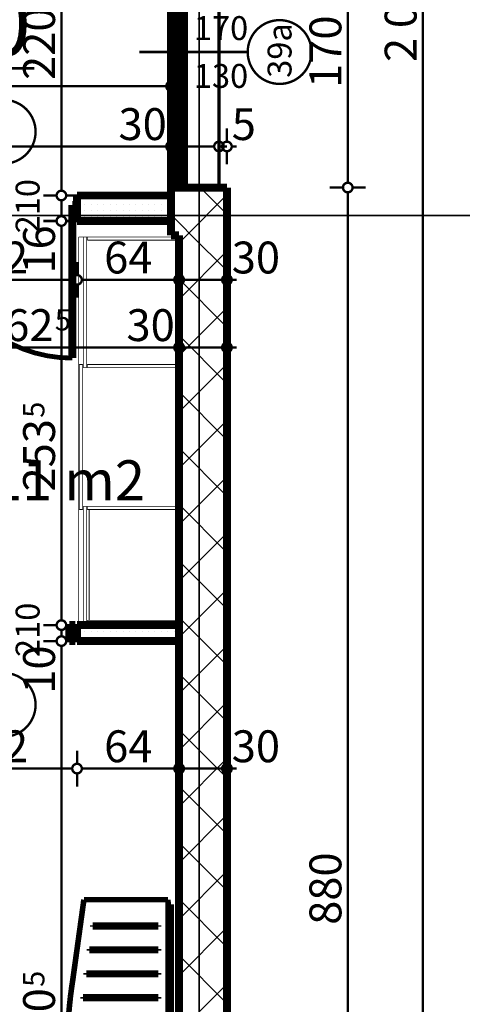
# Model space of a CAD drawing. Extents: x 81077 to 92920, y 88559 to 97631.
# Drawn here: x 89431 to 89709, y 94286 to 94904 of the extents above; entities that cross this region are included whole.
import ezdxf
from ezdxf.enums import TextEntityAlignment as Align

# ---------------------------------------------------------------- set-up
doc = ezdxf.new("R2010")
doc.units = 0
doc.header["$MEASUREMENT"] = 0
doc.linetypes.add('Double Dashed copy', pattern=[226.666667, 100, -50, 26.666667, -50])
for name, color, linetype in [('0help', 7, 'Continuous'), ('KOTI-ext', 7, 'Continuous'), ('KOTI-int', 7, 'Continuous'), ('wall-ext', 7, 'Continuous'), ('Zones', 7, 'Continuous')]:
    doc.layers.add(name, color=color, linetype=linetype)
doc.styles.add('GENERATED_STYLE_1', font='TIMES.TTF')
doc.styles.add('GENERATED_STYLE_3', font='txt')
doc.styles.get("Standard").update_dxf_attribs({"font": 'txt', "bigfont": 'BIGFONT.SHX'})
doc.dimstyles.new('Dimstyle_1E4B7', dxfattribs={"dimtxt": 20, "dimasz": 11.4, "dimexe": 0.18, "dimexo": 0, "dimgap": 0.09, "dimtad": 1, "dimdec": 0, "dimzin": 0, "dimdsep": 46, "dimtxsty": 'GENERATED_STYLE_1', "dimblk": 'ARROWHEAD_1', "dimblk1": 'ARROWHEAD_1', "dimblk2": 'ARROWHEAD_1', "dimcen": 0.09, "dimclrd": 11, "dimclre": 11, "dimclrt": 11, "dimazin": 0, "dimtfac": 1, "dimtdec": 4, "dimtmove": 0, "dimatfit": 0, "dimfxl": 0, "dimtolj": 1, "dimtzin": 0, "dimarcsym": 0})
pattern_1 = [(45, (0, 0), (-17.6776695, 17.6776695), []), (135, (0, 0), (17.6776695, 17.6776695), [])]
pattern_2 = [(0, (0, 0), (0, 4), [0, -4])]

# ---------------------------------------------------------------- blocks, each defined once
blk = doc.blocks.new('Office_0_359', base_point=(89518.88, 94660.05))
at = {"flags": 1}
for tag in ['ROOM_NAME', 'ROOM_NUMBER', 'ROOM_AREA', 'ROOM_PERIM', 'ROOM_WALLS_SURF', 'ROOM_DOORS_SURF', 'ROOM_WINDS_SURF', 'ROOM_BASELEV', 'ROOM_HEIGHT', 'ROOM_NET_AREA', 'ROOM_REDUCED_AREA', 'ROOM_VOLUME']:
    blk.add_attdef(tag, text='', height=500, dxfattribs=at).set_placement((0, 0), align=Align.TOP_LEFT)
at = {"layer": 'Zones', "color": 133, "style": 'GENERATED_STYLE_1'}
blk.add_attdef('ROOM_CALC_AREA', text='', height=25, dxfattribs=at).set_placement((89447.56, 94627.28), align=Align.TOP_CENTER)
blk = doc.blocks.new('WALL_5803', base_point=(89526.16, 94998.4))
at = {"layer": 'wall-ext'}
h = blk.add_hatch(dxfattribs=at)
h.set_pattern_fill('CONCRETE BLOCK', scale=25, angle=45, style=0, pattern_type=0)
h.set_pattern_definition(pattern_1)
h.paths.add_polyline_path([(89556.16, 94968.4), (89526.16, 94998.4), (89526.16, 94968.4)], flags=0)
h = blk.add_hatch(dxfattribs=at)
h.set_pattern_fill('CONCRETE BLOCK', scale=25, angle=45, style=0, pattern_type=0)
h.set_pattern_definition(pattern_1)
h.paths.add_polyline_path([(89556.16, 94798.4), (89526.16, 94798.4), (89526.16, 94768.4)], flags=0)
at = {"layer": 'wall-ext', "color": 7, "linetype": 'Continuous', "const_width": 5}
for points in [[(89526.16, 94998.4), (89526.16, 94968.4)], [(89526.16, 94968.4), (89556.16, 94968.4)], [(89526.16, 94798.4), (89556.16, 94798.4)], [(89526.16, 94798.4), (89526.16, 94768.4)]]:
    blk.add_lwpolyline(points, dxfattribs=at)
at = {"layer": 'wall-ext', "color": 133, "linetype": 'Continuous', "const_width": 2}
for points in [[(89526.16, 94968.4), (89526.16, 94798.4)], [(89556.16, 94798.4), (89556.16, 94968.4)]]:
    blk.add_lwpolyline(points, dxfattribs=at)
blk = doc.blocks.new('WALL_5804', base_point=(89526.16, 94768.4))
at = {"layer": 'wall-ext'}
h = blk.add_hatch(dxfattribs=at)
h.set_pattern_fill('CONCRETE BLOCK', scale=25, angle=45, style=0, pattern_type=0)
h.set_pattern_definition(pattern_1)
h.paths.add_polyline_path([(89526.16, 94768.4), (89561.16, 94768.4), (89561.16, 94798.4), (89556.16, 94798.4)], flags=0)
at = {"layer": 'wall-ext', "color": 7, "linetype": 'Continuous', "const_width": 5}
for points in [[(89561.16, 94798.4), (89556.16, 94798.4)], [(89561.16, 94768.4), (89561.16, 94798.4)], [(89526.16, 94768.4), (89531.16, 94768.4)]]:
    blk.add_lwpolyline(points, dxfattribs=at)
blk = doc.blocks.new('WALL_5811', base_point=(89531.16, 94768.4))
at = {"layer": 'wall-ext'}
h = blk.add_hatch(dxfattribs=at)
h.set_pattern_fill('CONCRETE BLOCK', scale=25, angle=45, style=0, pattern_type=0)
h.set_pattern_definition(pattern_1)
h.paths.add_polyline_path([(89531.16, 94768.4), (89531.16, 94043.4), (89561.16, 94043.4), (89561.16, 94768.4)], flags=0)
at = {"layer": 'wall-ext', "color": 7, "linetype": 'Continuous', "const_width": 5}
for points in [[(89531.16, 94768.4), (89531.16, 94043.4)], [(89561.16, 94043.4), (89561.16, 94768.4)]]:
    blk.add_lwpolyline(points, dxfattribs=at)
blk = doc.blocks.new('W_Ribbon_1333')
at = {"color": 0, "linetype": 'Continuous', "const_width": 5}
for points in [[(-85, 0), (85, 0)], [(-85, 0), (85, 0)], [(-80, 0), (-80, -8)], [(-2.5, 0), (-2.5, -8)], [(2.5, 0), (2.5, -8)], [(80, 0), (80, -8)], [(-85, -8), (85, -8)], [(-85, -8), (85, -8)], [(-80, -3), (-2.5, -3)], [(-80, -5), (-2.5, -5)], [(2.5, -3), (80, -3)], [(2.5, -5), (80, -5)]]:
    blk.add_lwpolyline(points, dxfattribs=at)
blk = doc.blocks.new('Window-Door_Marker_-_70_21308')
at = {"color": 11, "linetype": 'Continuous', "const_width": 1.5}
blk.add_lwpolyline([(-20, 60, 1), (20, 60, 1)], format="xyb", close=True, dxfattribs=at)
blk.add_lwpolyline([(0, 40), (0, -28)], dxfattribs=at)
at = {"color": 11, "style": 'GENERATED_STYLE_1'}
for tag, p, rotation in [('AC_WIDO_A_SIZE', (-7.5, 6.25), 90), ('AC_WIDO_B_SIZE', (22.5, 6.25), 90), ('AC_MarkerText_1', (16.171875, 67.5), 180)]:
    blk.add_attdef(tag, p, '', height=15, rotation=rotation, dxfattribs=at)
blk = doc.blocks.new('WALL_5843', base_point=(89534.16, 94969.4))
at = {"layer": 'wall-ext', "color": 4, "linetype": 'Continuous', "const_width": 0.5}
for points in [[(89534.16, 94969.4), (89526.16, 94969.4)], [(89526.16, 94797.4), (89534.16, 94797.4)]]:
    blk.add_lwpolyline(points, dxfattribs=at)
at = {"layer": 'wall-ext', "color": 4, "xscale": -1, "rotation": 270}
blk.add_blockref('W_Ribbon_1333', (89534.16, 94883.4), dxfattribs=at)
at = {"layer": 'wall-ext', "color": 4, "rotation": 270}
blk.add_blockref('Window-Door_Marker_-_70_21308', (89534.16, 94883.4), dxfattribs=at).add_auto_attribs({'AC_MarkerText_1': '39a', 'AC_WIDO_A_SIZE': '170', 'AC_WIDO_B_SIZE': '130'})
blk = doc.blocks.new('D1_Metal_2175')
at = {"color": 0, "linetype": 'Continuous', "const_width": 5}
for points in [[(-41.2, 0), (-45, 0)], [(-45, 0), (-45, -10)], [(-41.2, -10), (-41.2, 0)], [(45, 0), (41.2, 0)], [(41.2, 0), (41.2, -10)], [(45, -10), (45, 0)], [(-45, -10), (-41.2, -10)], [(41.2, -10), (45, -10)]]:
    blk.add_lwpolyline(points, dxfattribs=at)
blk = doc.blocks.new('Window-Door_Marker_-_70_21313')
at = {"color": 11, "linetype": 'Continuous', "const_width": 1.5}
blk.add_lwpolyline([(0, -30), (0, 20)], dxfattribs=at)
blk.add_lwpolyline([(-20, -50, 1), (20, -50, 1)], format="xyb", close=True, dxfattribs=at)
at = {"color": 11, "style": 'GENERATED_STYLE_1'}
for tag, p in [('AC_WIDO_A_SIZE', (-7.5, -20)), ('AC_WIDO_B_SIZE', (22.5, -20))]:
    blk.add_attdef(tag, p, '', height=15, rotation=90, dxfattribs=at)
blk.add_attdef('AC_MarkerText_1', (-5.625, -57.5), '', height=15, dxfattribs=at)
blk = doc.blocks.new('WALL_5858', base_point=(89161.16, 94513.9))
at = {"layer": 'wall-ext'}
h = blk.add_hatch(dxfattribs=at)
h.set_pattern_fill('25 % COPY COPY', scale=4, style=0, pattern_type=0)
h.set_pattern_definition(pattern_2)
h.paths.add_polyline_path([(89186.16, 94523.9), (89186.16, 94513.9), (89375.16, 94513.9), (89375.16, 94523.9)], flags=0)
h = blk.add_hatch(dxfattribs=at)
h.set_pattern_fill('25 % COPY COPY', scale=4, style=0, pattern_type=0)
h.set_pattern_definition(pattern_2)
h.paths.add_polyline_path([(89467.16, 94523.9), (89467.16, 94513.9), (89531.16, 94513.9), (89531.16, 94523.9)], flags=0)
at = {"layer": 'wall-ext', "color": 7, "linetype": 'Continuous', "const_width": 5}
for points in [[(89161.16, 94523.9), (89161.16, 94513.9)], [(89358.66, 94523.9), (89186.16, 94523.9)], [(89375.16, 94523.9), (89368.66, 94523.9)], [(89375.16, 94513.9), (89375.16, 94523.9)], [(89467.16, 94513.9), (89467.16, 94523.9)], [(89531.16, 94523.9), (89467.16, 94523.9)], [(89531.16, 94513.9), (89531.16, 94523.9)], [(89171.16, 94513.9), (89375.16, 94513.9)], [(89467.16, 94513.9), (89531.16, 94513.9)]]:
    blk.add_lwpolyline(points, dxfattribs=at)
at = {"layer": 'wall-ext', "color": 133}
blk.add_blockref('Window-Door_Marker_-_70_21313', (89421.16, 94523.9), dxfattribs=at).add_auto_attribs({'AC_MarkerText_1': '2', 'AC_WIDO_A_SIZE': '90', 'AC_WIDO_B_SIZE': '210'})
at = {"layer": 'wall-ext', "color": 133, "xscale": -1, "rotation": 180.0000000000035}
blk.add_blockref('D1_Metal_2175', (89421.16, 94513.9), dxfattribs=at)
blk = doc.blocks.new('D1_Metal_2232')
at = {"color": 0, "linetype": 'Continuous', "const_width": 3}
blk.add_lwpolyline([(43, 86, 0.414214), (-43, 0)], format="xyb", dxfattribs=at)
at = {"color": 0, "linetype": 'Continuous', "const_width": 5}
for points in [[(43, 0), (43, 86)], [(-43, 0), (-45, 0)], [(-45, 0), (-45, -10)], [(-43, -10), (-43, 0)], [(45, 0), (43, 0)], [(43, 0), (43, -10)], [(45, -10), (45, 0)], [(-45, -10), (-43, -10)], [(43, -10), (45, -10)]]:
    blk.add_lwpolyline(points, dxfattribs=at)
blk = doc.blocks.new('Window-Door_Marker_-_70_21369')
at = {"color": 11, "linetype": 'Continuous', "const_width": 1.5}
blk.add_lwpolyline([(0, -36), (0, 20)], dxfattribs=at)
blk.add_lwpolyline([(-20, -56, 1), (20, -56, 1)], format="xyb", close=True, dxfattribs=at)
at = {"color": 11, "style": 'GENERATED_STYLE_1'}
for tag, p, rotation in [('AC_WIDO_B_SIZE', (-22.5, 7.75), -90), ('AC_WIDO_A_SIZE', (7.5, -3.5), -90), ('AC_MarkerText_1', (5.625, -48.5), 180)]:
    blk.add_attdef(tag, p, '', height=15, rotation=rotation, dxfattribs=at)
blk = doc.blocks.new('WALL_5900', base_point=(89526.16, 94793.4))
at = {"layer": 'wall-ext'}
h = blk.add_hatch(dxfattribs=at)
h.set_pattern_fill('25 % COPY COPY', scale=4, style=0, pattern_type=0)
h.set_pattern_definition(pattern_2)
h.paths.add_polyline_path([(89375.16, 94777.4), (89375.16, 94793.4), (89233.66, 94793.4), (89233.66, 94777.4)], flags=0)
h = blk.add_hatch(dxfattribs=at)
h.set_pattern_fill('25 % COPY COPY', scale=4, style=0, pattern_type=0)
h.set_pattern_definition(pattern_2)
h.paths.add_polyline_path([(89526.16, 94777.4), (89526.16, 94793.4), (89467.16, 94793.4), (89467.16, 94777.4)], flags=0)
at = {"layer": 'wall-ext', "color": 7, "linetype": 'Continuous', "const_width": 5}
for points in [[(89375.16, 94793.4), (89233.66, 94793.4)], [(89375.16, 94793.4), (89375.16, 94777.4)], [(89467.16, 94793.4), (89467.16, 94777.4)], [(89526.16, 94793.4), (89467.16, 94793.4)], [(89526.16, 94777.4), (89526.16, 94793.4)], [(89241.16, 94777.4), (89358.66, 94777.4)], [(89368.66, 94777.4), (89375.16, 94777.4)], [(89467.16, 94777.4), (89526.16, 94777.4)]]:
    blk.add_lwpolyline(points, dxfattribs=at)
at = {"layer": 'wall-ext', "color": 133, "rotation": 180}
blk.add_blockref('Window-Door_Marker_-_70_21369', (89421.16, 94777.4), dxfattribs=at).add_auto_attribs({'AC_MarkerText_1': '1', 'AC_WIDO_A_SIZE': '90', 'AC_WIDO_B_SIZE': '210'})
at = {"layer": 'wall-ext', "color": 133, "xscale": -1, "rotation": 180}
blk.add_blockref('D1_Metal_2232', (89421.16, 94777.4), dxfattribs=at)
blk = doc.blocks.new('PLN_hotel_mebel1')
at = {"layer": '0help', "color": 0, "linetype": 'ByBlock', "const_width": 3.5}
for points in [[(182, 65.06), (0, 65.06)], [(0, 65.06), (0, 10.06)], [(59, 10.06), (59, 65.06)], [(131, 10.06), (131, 65.06)], [(268, 65.06), (182, 65.06)], [(182, 65.06), (182, 10.06)], [(182, 63.07), (268, 63.07)], [(268, 63.07), (268, 65.06)], [(271, 63.07), (268, 63.07)], [(271, 10.36), (271, 63.07)], [(195, 57.07), (194, 57.07)], [(194, 57.07), (194, 8.53)], [(195, 8.53), (195, 57.07)], [(210, 57.07), (209, 57.07)], [(209, 57.07), (209, 9.82)], [(210, 9.82), (210, 57.07)], [(224, 57.07), (224, 11.84)], [(225, 57.07), (224, 57.07)], [(225, 11.84), (225, 57.07)], [(240, 57.07), (239, 57.07)], [(239, 57.07), (239, 13.85)], [(240, 13.85), (240, 57.07)], [(254, 57.07), (254, 15.86)], [(255, 57.07), (254, 57.07)], [(255, 15.86), (255, 57.07)], [(224, 11.84), (225, 11.84)], [(239, 13.85), (240, 13.85)], [(254, 15.86), (255, 15.86)], [(182, 10.06), (0, 10.06)], [(130, 10.06), (130, 4.04)], [(194, 8.53), (195, 8.53)], [(209, 9.82), (210, 9.82)], [(221.2, 3.46), (271, 10.36)], [(130, 4.04), (134.13, 3.47)], [(134.13, 3.47), (139.52, 2.66)], [(139.52, 2.66), (144.95, 1.95)], [(144.95, 1.95), (150.38, 1.36)], [(150.38, 1.36), (155.83, 0.87)], [(155.83, 0.87), (161.28, 0.49)], [(161.28, 0.49), (166.74, 0.22)], [(166.74, 0.22), (172.21, 0.05)], [(172.21, 0.05), (177.67, 0)], [(177.67, 0), (183.14, 0.05)], [(183.14, 0.05), (188.6, 0.22)], [(188.6, 0.22), (194.07, 0.49)], [(194.07, 0.49), (199.52, 0.87)], [(199.52, 0.87), (204.97, 1.36)], [(204.97, 1.36), (210.4, 1.95)], [(210.4, 1.95), (215.83, 2.66)], [(215.83, 2.66), (221.2, 3.46)]]:
    blk.add_lwpolyline(points, dxfattribs=at)
blk = doc.blocks.new('*D1118')
at = {"layer": 'KOTI-ext', "color": 11, "linetype": 'Continuous', "const_width": 1.5}
for points in [[(89220.66, 94827.18), (89220.66, 94835.43)], [(89526.16, 94827.18), (89526.16, 94835.43)], [(89220.66, 94812.93), (89220.66, 94821.18)], [(89223.66, 94824.18), (89523.16, 94824.18)], [(89526.16, 94812.93), (89526.16, 94821.18)]]:
    blk.add_lwpolyline(points, dxfattribs=at)
for points in [[(89217.66, 94824.18, 1), (89223.66, 94824.18, 1)], [(89523.16, 94824.18, 1), (89529.16, 94824.18, 1)]]:
    blk.add_lwpolyline(points, format="xyb", close=True, dxfattribs=at)
at = {"layer": 'KOTI-ext', "color": 11, "style": 'GENERATED_STYLE_1', "oblique": 0}
blk.add_text('305', height=20, dxfattribs=at).set_placement((89375.91, 94828.18), align=Align.RIGHT)
for s, height, p in [('5', 13.33, (89376.74, 94834.85)), ('30', 20, (89493.16, 94828.18))]:
    blk.add_text(s, height=height, dxfattribs=at).set_placement(p)
blk = doc.blocks.new('ARROWHEAD_1')
at = {"color": 0, "linetype": 'Continuous'}
blk.add_line((0, 0), (-1, 0), dxfattribs=at)
blk.add_circle((0, 0), 0.25, dxfattribs=at)
blk = doc.blocks.new('*D1119')
at = {"layer": 'KOTI-ext', "color": 11, "linetype": 'Continuous', "const_width": 1.5}
for points in [[(89526.16, 94827.18), (89526.16, 94835.43)], [(89556.16, 94827.18), (89556.16, 94835.43)], [(89526.16, 94812.93), (89526.16, 94821.18)], [(89529.16, 94824.18), (89553.16, 94824.18)], [(89556.16, 94812.93), (89556.16, 94821.18)]]:
    blk.add_lwpolyline(points, dxfattribs=at)
for points in [[(89523.16, 94824.18, 1), (89529.16, 94824.18, 1)], [(89553.16, 94824.18, 1), (89559.16, 94824.18, 1)]]:
    blk.add_lwpolyline(points, format="xyb", close=True, dxfattribs=at)
blk = doc.blocks.new('*D1120')
at = {"layer": 'KOTI-ext', "color": 11, "linetype": 'Continuous', "const_width": 1.5}
for points in [[(89556.16, 94827.18), (89556.16, 94835.43)], [(89561.16, 94827.18), (89561.16, 94835.43)], [(89556.16, 94824.18), (89561.16, 94824.18)], [(89556.16, 94812.93), (89556.16, 94821.18)], [(89561.16, 94812.93), (89561.16, 94821.18)], [(89564.16, 94824.18), (89567.16, 94824.18)]]:
    blk.add_lwpolyline(points, dxfattribs=at)
for points in [[(89553.16, 94824.18, 1), (89559.16, 94824.18, 1)], [(89558.16, 94824.18, 1), (89564.16, 94824.18, 1)]]:
    blk.add_lwpolyline(points, format="xyb", close=True, dxfattribs=at)
at = {"layer": 'KOTI-ext', "color": 11, "style": 'GENERATED_STYLE_1', "oblique": 0}
blk.add_text('5', height=20, dxfattribs=at).set_placement((89564.16, 94828.18))
blk = doc.blocks.new('*D1244')
at = {"layer": 'KOTI-ext', "color": 11, "linetype": 'Continuous', "const_width": 1.5}
for points in [[(89375.16, 94436.9), (89375.16, 94445.15)], [(89467.16, 94436.9), (89467.16, 94445.15)], [(89375.16, 94422.65), (89375.16, 94430.9)], [(89378.16, 94433.9), (89464.16, 94433.9)], [(89467.16, 94422.65), (89467.16, 94430.9)]]:
    blk.add_lwpolyline(points, dxfattribs=at)
for points in [[(89372.16, 94433.9, 1), (89378.16, 94433.9, 1)], [(89464.16, 94433.9, 1), (89470.16, 94433.9, 1)]]:
    blk.add_lwpolyline(points, format="xyb", close=True, dxfattribs=at)
at = {"layer": 'KOTI-ext', "color": 11, "style": 'GENERATED_STYLE_1', "oblique": 0}
blk.add_text('92', height=20, dxfattribs=at).set_placement((89406.16, 94437.9))
blk = doc.blocks.new('*D1245')
at = {"layer": 'KOTI-ext', "color": 11, "linetype": 'Continuous', "const_width": 1.5}
for points in [[(89467.16, 94436.9), (89467.16, 94445.15)], [(89531.16, 94436.9), (89531.16, 94445.15)], [(89467.16, 94422.65), (89467.16, 94430.9)], [(89470.16, 94433.9), (89528.16, 94433.9)], [(89531.16, 94422.65), (89531.16, 94430.9)]]:
    blk.add_lwpolyline(points, dxfattribs=at)
for points in [[(89464.16, 94433.9, 1), (89470.16, 94433.9, 1)], [(89528.16, 94433.9, 1), (89534.16, 94433.9, 1)]]:
    blk.add_lwpolyline(points, format="xyb", close=True, dxfattribs=at)
at = {"layer": 'KOTI-ext', "color": 11, "style": 'GENERATED_STYLE_1', "oblique": 0}
blk.add_text('64', height=20, dxfattribs=at).set_placement((89484.16, 94437.9))
blk = doc.blocks.new('*D1246')
at = {"layer": 'KOTI-ext', "color": 11, "linetype": 'Continuous', "const_width": 1.5}
for points in [[(89531.16, 94436.9), (89531.16, 94445.15)], [(89561.16, 94436.9), (89561.16, 94445.15)], [(89531.16, 94422.65), (89531.16, 94430.9)], [(89534.16, 94433.9), (89558.16, 94433.9)], [(89561.16, 94422.65), (89561.16, 94430.9)], [(89564.16, 94433.9), (89567.16, 94433.9)]]:
    blk.add_lwpolyline(points, dxfattribs=at)
for points in [[(89528.16, 94433.9, 1), (89534.16, 94433.9, 1)], [(89558.16, 94433.9, 1), (89564.16, 94433.9, 1)]]:
    blk.add_lwpolyline(points, format="xyb", close=True, dxfattribs=at)
at = {"layer": 'KOTI-ext', "color": 11, "style": 'GENERATED_STYLE_1', "oblique": 0}
blk.add_text('30', height=20, dxfattribs=at).set_placement((89564.16, 94437.9))
blk = doc.blocks.new('*D1254')
at = {"layer": 'KOTI-ext', "color": 11, "linetype": 'Continuous', "const_width": 1.5}
for points in [[(89681.06, 95928.4, 1), (89687.06, 95928.4, 1)], [(89681.06, 93893.4, 1), (89687.06, 93893.4, 1)]]:
    blk.add_lwpolyline(points, format="xyb", close=True, dxfattribs=at)
for points in [[(89684.06, 95931.4), (89684.06, 95934.4)], [(89681.06, 95928.4), (89672.81, 95928.4)], [(89684.06, 93896.4), (89684.06, 95925.4)], [(89695.31, 95928.4), (89687.06, 95928.4)], [(89681.06, 93893.4), (89672.81, 93893.4)], [(89695.31, 93893.4), (89687.06, 93893.4)], [(89684.06, 93887.4), (89684.06, 93890.4)]]:
    blk.add_lwpolyline(points, dxfattribs=at)
at = {"layer": 'KOTI-ext', "color": 11, "style": 'GENERATED_STYLE_1', "oblique": 0}
blk.add_text('2\xa0035', height=20, rotation=90, dxfattribs=at).set_placement((89680.06, 94877.15))
blk = doc.blocks.new('*D1291')
at = {"layer": 'KOTI-ext', "color": 11, "linetype": 'Continuous', "const_width": 1.5}
for points in [[(89454.35, 94513.9, 1), (89460.35, 94513.9, 1)], [(89454.35, 94043.4, 1), (89460.35, 94043.4, 1)]]:
    blk.add_lwpolyline(points, format="xyb", close=True, dxfattribs=at)
for points in [[(89454.35, 94513.9), (89446.1, 94513.9)], [(89457.35, 94046.4), (89457.35, 94510.9)], [(89468.6, 94513.9), (89460.35, 94513.9)], [(89454.35, 94043.4), (89446.1, 94043.4)], [(89468.6, 94043.4), (89460.35, 94043.4)]]:
    blk.add_lwpolyline(points, dxfattribs=at)
at = {"layer": 'KOTI-ext', "color": 11, "style": 'GENERATED_STYLE_1', "oblique": 0}
for s, height, p in [('10', 20, (89453.35, 94480.9)), ('5', 13.33, (89446.69, 94296.98)), ('22', 20, (89453.35, 94046.4))]:
    blk.add_text(s, height=height, rotation=90, dxfattribs=at).set_placement(p)
blk.add_text('470', height=20, rotation=90, dxfattribs=at).set_placement((89453.35, 94296.15), align=Align.RIGHT)
blk = doc.blocks.new('*D1292')
at = {"layer": 'KOTI-ext', "color": 11, "linetype": 'Continuous', "const_width": 1.5}
for points in [[(89454.35, 94523.9), (89446.1, 94523.9)], [(89468.6, 94523.9), (89460.35, 94523.9)], [(89457.35, 94516.9), (89457.35, 94520.9)], [(89454.35, 94513.9), (89446.1, 94513.9)], [(89468.6, 94513.9), (89460.35, 94513.9)]]:
    blk.add_lwpolyline(points, dxfattribs=at)
for points in [[(89454.35, 94523.9, 1), (89460.35, 94523.9, 1)], [(89454.35, 94513.9, 1), (89460.35, 94513.9, 1)]]:
    blk.add_lwpolyline(points, format="xyb", close=True, dxfattribs=at)
blk = doc.blocks.new('*D1293')
at = {"layer": 'KOTI-ext', "color": 11, "linetype": 'Continuous', "const_width": 1.5}
for points in [[(89454.35, 94777.4), (89446.1, 94777.4)], [(89468.6, 94777.4), (89460.35, 94777.4)], [(89457.35, 94526.9), (89457.35, 94774.4)], [(89454.35, 94523.9), (89446.1, 94523.9)], [(89468.6, 94523.9), (89460.35, 94523.9)]]:
    blk.add_lwpolyline(points, dxfattribs=at)
for points in [[(89454.35, 94777.4, 1), (89460.35, 94777.4, 1)], [(89454.35, 94523.9, 1), (89460.35, 94523.9, 1)]]:
    blk.add_lwpolyline(points, format="xyb", close=True, dxfattribs=at)
at = {"layer": 'KOTI-ext', "color": 11, "style": 'GENERATED_STYLE_1', "oblique": 0}
for s, height, p in [('16', 20, (89453.35, 94744.4)), ('5', 13.33, (89446.69, 94653.98))]:
    blk.add_text(s, height=height, rotation=90, dxfattribs=at).set_placement(p)
blk.add_text('253', height=20, rotation=90, dxfattribs=at).set_placement((89453.35, 94653.15), align=Align.RIGHT)
blk = doc.blocks.new('*D1294')
at = {"layer": 'KOTI-ext', "color": 11, "linetype": 'Continuous', "const_width": 1.5}
for points in [[(89454.35, 94793.4, 1), (89460.35, 94793.4, 1)], [(89454.35, 94777.4, 1), (89460.35, 94777.4, 1)]]:
    blk.add_lwpolyline(points, format="xyb", close=True, dxfattribs=at)
for points in [[(89454.35, 94793.4), (89446.1, 94793.4)], [(89457.35, 94780.4), (89457.35, 94790.4)], [(89468.6, 94793.4), (89460.35, 94793.4)], [(89454.35, 94777.4), (89446.1, 94777.4)], [(89468.6, 94777.4), (89460.35, 94777.4)]]:
    blk.add_lwpolyline(points, dxfattribs=at)
blk = doc.blocks.new('*D1295')
at = {"layer": 'KOTI-ext', "color": 11, "linetype": 'Continuous', "const_width": 1.5}
for points in [[(89454.35, 95013.4), (89446.1, 95013.4)], [(89468.6, 95013.4), (89460.35, 95013.4)], [(89457.35, 94796.4), (89457.35, 95010.4)], [(89454.35, 94793.4), (89446.1, 94793.4)], [(89468.6, 94793.4), (89460.35, 94793.4)]]:
    blk.add_lwpolyline(points, dxfattribs=at)
for points in [[(89454.35, 95013.4, 1), (89460.35, 95013.4, 1)], [(89454.35, 94793.4, 1), (89460.35, 94793.4, 1)]]:
    blk.add_lwpolyline(points, format="xyb", close=True, dxfattribs=at)
at = {"layer": 'KOTI-ext', "color": 11, "style": 'GENERATED_STYLE_1', "oblique": 0}
for s, p in [('22', (89453.35, 94980.4)), ('220', (89453.35, 94865.9))]:
    blk.add_text(s, height=20, rotation=90, dxfattribs=at).set_placement(p)
blk = doc.blocks.new('*D1770')
at = {"layer": 'KOTI-ext', "color": 11, "linetype": 'Continuous', "const_width": 1.5}
for points in [[(89375.16, 94743.49), (89375.16, 94751.74)], [(89467.16, 94743.49), (89467.16, 94751.74)], [(89378.16, 94740.49), (89464.16, 94740.49)], [(89375.16, 94729.24), (89375.16, 94737.49)], [(89467.16, 94729.24), (89467.16, 94737.49)]]:
    blk.add_lwpolyline(points, dxfattribs=at)
for points in [[(89372.16, 94740.49, 1), (89378.16, 94740.49, 1)], [(89464.16, 94740.49, 1), (89470.16, 94740.49, 1)]]:
    blk.add_lwpolyline(points, format="xyb", close=True, dxfattribs=at)
at = {"layer": 'KOTI-ext', "color": 11, "style": 'GENERATED_STYLE_1', "oblique": 0}
blk.add_text('6', height=20, dxfattribs=at).set_placement((89393.66, 94767.49), align=Align.RIGHT)
for s, height, p in [('5', 13.33, (89395.33, 94774.16)), ('92', 20, (89406.16, 94744.49))]:
    blk.add_text(s, height=height, dxfattribs=at).set_placement(p)
blk = doc.blocks.new('*D1771')
at = {"layer": 'KOTI-ext', "color": 11, "linetype": 'Continuous', "const_width": 1.5}
for points in [[(89467.16, 94743.49), (89467.16, 94751.74)], [(89531.16, 94743.49), (89531.16, 94751.74)], [(89470.16, 94740.49), (89528.16, 94740.49)], [(89467.16, 94729.24), (89467.16, 94737.49)], [(89531.16, 94729.24), (89531.16, 94737.49)]]:
    blk.add_lwpolyline(points, dxfattribs=at)
for points in [[(89464.16, 94740.49, 1), (89470.16, 94740.49, 1)], [(89528.16, 94740.49, 1), (89534.16, 94740.49, 1)]]:
    blk.add_lwpolyline(points, format="xyb", close=True, dxfattribs=at)
at = {"layer": 'KOTI-ext', "color": 11, "style": 'GENERATED_STYLE_1', "oblique": 0}
blk.add_text('64', height=20, dxfattribs=at).set_placement((89484.16, 94744.49))
blk = doc.blocks.new('*D1772')
at = {"layer": 'KOTI-ext', "color": 11, "linetype": 'Continuous', "const_width": 1.5}
for points in [[(89531.16, 94743.49), (89531.16, 94751.74)], [(89561.16, 94743.49), (89561.16, 94751.74)], [(89534.16, 94740.49), (89558.16, 94740.49)], [(89564.16, 94740.49), (89567.16, 94740.49)], [(89531.16, 94729.24), (89531.16, 94737.49)], [(89561.16, 94729.24), (89561.16, 94737.49)]]:
    blk.add_lwpolyline(points, dxfattribs=at)
for points in [[(89528.16, 94740.49, 1), (89534.16, 94740.49, 1)], [(89558.16, 94740.49, 1), (89564.16, 94740.49, 1)]]:
    blk.add_lwpolyline(points, format="xyb", close=True, dxfattribs=at)
at = {"layer": 'KOTI-ext', "color": 11, "style": 'GENERATED_STYLE_1', "oblique": 0}
blk.add_text('30', height=20, dxfattribs=at).set_placement((89564.16, 94744.49))
blk = doc.blocks.new('*D1841')
at = {"layer": 'KOTI-ext', "color": 11, "linetype": 'Continuous', "const_width": 1.5}
for points in [[(89368.66, 94701.08), (89368.66, 94709.33)], [(89531.16, 94701.08), (89531.16, 94709.33)], [(89371.66, 94698.08), (89528.16, 94698.08)], [(89368.66, 94686.83), (89368.66, 94695.08)], [(89531.16, 94686.83), (89531.16, 94695.08)]]:
    blk.add_lwpolyline(points, dxfattribs=at)
for points in [[(89365.66, 94698.08, 1), (89371.66, 94698.08, 1)], [(89528.16, 94698.08, 1), (89534.16, 94698.08, 1)]]:
    blk.add_lwpolyline(points, format="xyb", close=True, dxfattribs=at)
at = {"layer": 'KOTI-ext', "color": 11, "style": 'GENERATED_STYLE_1', "oblique": 0}
blk.add_text('162', height=20, dxfattribs=at).set_placement((89452.41, 94702.08), align=Align.RIGHT)
for s, height, p in [('5', 13.33, (89453.24, 94708.74)), ('30', 20, (89498.16, 94702.08))]:
    blk.add_text(s, height=height, dxfattribs=at).set_placement(p)
blk = doc.blocks.new('*D1842')
at = {"layer": 'KOTI-ext', "color": 11, "linetype": 'Continuous', "const_width": 1.5}
for points in [[(89531.16, 94701.08), (89531.16, 94709.33)], [(89561.16, 94701.08), (89561.16, 94709.33)], [(89534.16, 94698.08), (89558.16, 94698.08)], [(89564.16, 94698.08), (89567.16, 94698.08)], [(89531.16, 94686.83), (89531.16, 94695.08)], [(89561.16, 94686.83), (89561.16, 94695.08)]]:
    blk.add_lwpolyline(points, dxfattribs=at)
for points in [[(89528.16, 94698.08, 1), (89534.16, 94698.08, 1)], [(89558.16, 94698.08, 1), (89564.16, 94698.08, 1)]]:
    blk.add_lwpolyline(points, format="xyb", close=True, dxfattribs=at)
blk = doc.blocks.new('*D2093')
at = {"layer": 'KOTI-ext', "color": 11, "linetype": 'Continuous', "const_width": 1.5}
for points in [[(89633.91, 94798.4, 1), (89639.91, 94798.4, 1)], [(89633.91, 93918.4, 1), (89639.91, 93918.4, 1)]]:
    blk.add_lwpolyline(points, format="xyb", close=True, dxfattribs=at)
for points in [[(89633.91, 94798.4), (89625.66, 94798.4)], [(89636.91, 93921.4), (89636.91, 94795.4)], [(89648.16, 94798.4), (89639.91, 94798.4)], [(89633.91, 93918.4), (89625.66, 93918.4)], [(89648.16, 93918.4), (89639.91, 93918.4)]]:
    blk.add_lwpolyline(points, dxfattribs=at)
at = {"layer": 'KOTI-ext', "color": 11, "style": 'GENERATED_STYLE_1', "oblique": 0}
blk.add_text('880', height=20, rotation=90, dxfattribs=at).set_placement((89632.91, 94335.9))
blk = doc.blocks.new('*D2094')
at = {"layer": 'KOTI-ext', "color": 11, "linetype": 'Continuous', "const_width": 1.5}
for points in [[(89633.91, 94968.4), (89625.66, 94968.4)], [(89648.16, 94968.4), (89639.91, 94968.4)], [(89636.91, 94801.4), (89636.91, 94965.4)], [(89633.91, 94798.4), (89625.66, 94798.4)], [(89648.16, 94798.4), (89639.91, 94798.4)]]:
    blk.add_lwpolyline(points, dxfattribs=at)
for points in [[(89633.91, 94968.4, 1), (89639.91, 94968.4, 1)], [(89633.91, 94798.4, 1), (89639.91, 94798.4, 1)]]:
    blk.add_lwpolyline(points, format="xyb", close=True, dxfattribs=at)
at = {"layer": 'KOTI-ext', "color": 11, "style": 'GENERATED_STYLE_1', "oblique": 0}
blk.add_text('170', height=20, rotation=90, dxfattribs=at).set_placement((89632.91, 94860.9))
blk = doc.blocks.new('*D2336')
at = {"layer": 'KOTI-ext', "color": 11, "linetype": 'Continuous', "const_width": 1.5}
for points in [[(89161.16, 94864.96), (89161.16, 94873.21)], [(89526.16, 94864.96), (89526.16, 94873.21)], [(89161.16, 94850.71), (89161.16, 94858.96)], [(89164.16, 94861.96), (89523.16, 94861.96)], [(89526.16, 94850.71), (89526.16, 94858.96)], [(89529.16, 94861.96), (89532.16, 94861.96)]]:
    blk.add_lwpolyline(points, dxfattribs=at)
for points in [[(89158.16, 94861.96, 1), (89164.16, 94861.96, 1)], [(89523.16, 94861.96, 1), (89529.16, 94861.96, 1)]]:
    blk.add_lwpolyline(points, format="xyb", close=True, dxfattribs=at)
at = {"layer": 'KOTI-ext', "color": 11, "style": 'GENERATED_STYLE_1', "oblique": 0}
blk.add_text('365', height=20, dxfattribs=at).set_placement((89321.16, 94865.96))
blk = doc.blocks.new('LEVDIM_127', base_point=(89241.85, 94873.16))
at = {"layer": 'KOTI-int', "color": 240, "linetype": 'Continuous', "const_width": 1.8}
for points in [[(89241.85, 94813.16), (89241.85, 94933.16)], [(89181.85, 94873.16), (89440.42, 94873.16)]]:
    blk.add_lwpolyline(points, dxfattribs=at)
blk.add_lwpolyline([(89211.85, 94873.16, 1), (89271.85, 94873.16, 1)], format="xyb", close=True, dxfattribs=at)
at = {"layer": 'KOTI-int', "color": 11, "style": 'GENERATED_STYLE_3', "oblique": 0}
blk.add_text('+31,80', height=40, dxfattribs=at).set_placement((89271.67, 94881.16))
blk = doc.blocks.new('DIM_5153', base_point=(83681.16, 94824.18))
at = {"layer": 'KOTI-ext', "color": 11, "linetype": 'Continuous'}
for base, p1, p2, picture, middle in [((83681.1602, 94824.1829), (89220.6599, 94793.4006), (89526.1602, 94777.4006), '*D1118', (89345.91, 94838.1829)), ((83681.16, 94824.18), (89526.16, 94777.4), (89556.16, 94798.4), '*D1119', (89508.16, 94838.18))]:
    dim = blk.add_linear_dim(base=base, p1=p1, p2=p2, dimstyle='Dimstyle_1E4B7', dxfattribs=at)
    dim.commit()
    dim.dimension.update_dxf_attribs({"geometry": picture, "text_midpoint": middle})
dim = blk.add_aligned_dim(p1=(89556.16, 94798.4), p2=(89561.16, 94798.4), distance=25.78, dimstyle='Dimstyle_1E4B7', dxfattribs=at)
dim.commit()
dim.dimension.update_dxf_attribs({"geometry": '*D1120', "text_midpoint": (89579.16, 94838.18)})
blk = doc.blocks.new('DIM_5161', base_point=(83706.16, 94433.9))
at = {"layer": 'KOTI-ext', "color": 11, "linetype": 'Continuous'}
for p1, p2, distance, picture, middle in [((89375.16, 94513.9), (89467.16, 94513.9), -80, '*D1244', (89413.66, 94447.9)), ((89531.16, 94043.4), (89561.16, 94043.4), 390.5, '*D1246', (89579.16, 94447.9))]:
    dim = blk.add_aligned_dim(p1=p1, p2=p2, distance=distance, dimstyle='Dimstyle_1E4B7', dxfattribs=at)
    dim.commit()
    dim.dimension.update_dxf_attribs({"geometry": picture, "text_midpoint": middle})
dim = blk.add_linear_dim(base=(83706.16, 94433.9), p1=(89467.16, 94513.9), p2=(89531.16, 94043.4), dimstyle='Dimstyle_1E4B7', dxfattribs=at)
dim.commit()
dim.dimension.update_dxf_attribs({"geometry": '*D1245', "text_midpoint": (89491.66, 94447.9)})
blk = doc.blocks.new('DIM_5169', base_point=(89457.35, 93893.4))
at = {"layer": 'KOTI-ext', "color": 11, "linetype": 'Continuous'}
for base, p1, p2, picture, middle in [((89457.35, 93893.4), (83770.16, 94793.4), (89339.91, 95013.4), '*D1295', (89443.35, 94880.9)), ((89457.35, 93893.4), (83862.16, 94777.4), (83770.16, 94793.4), '*D1294', (89443.35, 94759.4)), ((89457.35355582, 93893.40058556), (83770.16016771, 94523.90058556), (83862.16016771, 94777.40058556), '*D1293', (89443.35355563, 94615.65058425)), ((89457.35, 93893.4), (83706.16, 94513.9), (83770.16, 94523.9), '*D1292', (89443.35, 94495.9))]:
    dim = blk.add_linear_dim(base=base, p1=p1, p2=p2, angle=90, dimstyle='Dimstyle_1E4B7', dxfattribs=at)
    dim.commit()
    dim.dimension.update_dxf_attribs({"geometry": picture, "text_midpoint": middle, "text_rotation": 90})
dim = blk.add_aligned_dim(p1=(83706.16016771, 94043.40058556), p2=(83706.16016771, 94513.90058556), distance=-5751.19338811, dimstyle='Dimstyle_1E4B7', dxfattribs=at)
dim.commit()
dim.dimension.update_dxf_attribs({"geometry": '*D1291', "text_midpoint": (89443.35355563, 94258.65058425), "text_rotation": 90})
blk = doc.blocks.new('DIM_5182', base_point=(83676.16, 94740.49))
at = {"layer": 'KOTI-ext', "color": 11, "linetype": 'Continuous'}
for p1, p2, distance, picture, middle in [((89375.16, 94777.4), (89467.16, 94777.4), -36.91, '*D1770', (89413.66, 94754.49)), ((89531.16, 94405.9), (89561.16, 94405.9), 334.59, '*D1772', (89579.16, 94754.49))]:
    dim = blk.add_aligned_dim(p1=p1, p2=p2, distance=distance, dimstyle='Dimstyle_1E4B7', dxfattribs=at)
    dim.commit()
    dim.dimension.update_dxf_attribs({"geometry": picture, "text_midpoint": middle})
dim = blk.add_linear_dim(base=(83676.16, 94740.49), p1=(89467.16, 94777.4), p2=(89531.16, 94405.9), dimstyle='Dimstyle_1E4B7', dxfattribs=at)
dim.commit()
dim.dimension.update_dxf_attribs({"geometry": '*D1771', "text_midpoint": (89491.66, 94754.49)})
blk = doc.blocks.new('DIM_5183', base_point=(83676.16, 94698.08))
at = {"layer": 'KOTI-ext', "color": 11, "linetype": 'Continuous'}
dim = blk.add_linear_dim(base=(83676.16016771, 94698.07570863), p1=(89368.66016771, 94653.65058556), p2=(89531.16016771, 94405.90058556), dimstyle='Dimstyle_1E4B7', dxfattribs=at)
dim.commit()
dim.dimension.update_dxf_attribs({"geometry": '*D1841', "text_midpoint": (89414.91016641, 94712.07570882)})
dim = blk.add_aligned_dim(p1=(89531.16, 94405.9), p2=(89561.16, 94405.9), distance=292.18, dimstyle='Dimstyle_1E4B7', dxfattribs=at)
dim.commit()
dim.dimension.update_dxf_attribs({"geometry": '*D1842', "text_midpoint": (89513.16, 94712.08)})
blk = doc.blocks.new('DIM_5193', base_point=(89636.91, 93918.4))
at = {"layer": 'KOTI-ext', "color": 11, "linetype": 'Continuous'}
for p1, p2, picture, middle in [((83676.16, 94798.4), (83681.16, 94968.4), '*D2094', (89622.91, 94868.4)), ((83633.66, 93918.4), (83676.16, 94798.4), '*D2093', (89622.91, 94343.4))]:
    dim = blk.add_linear_dim(base=(89636.91, 93918.4), p1=p1, p2=p2, angle=90, dimstyle='Dimstyle_1E4B7', dxfattribs=at)
    dim.commit()
    dim.dimension.update_dxf_attribs({"geometry": picture, "text_midpoint": middle, "text_rotation": 90})
blk = doc.blocks.new('DIM_5199', base_point=(84076.16, 94861.96))
at = {"layer": 'KOTI-ext', "color": 11, "linetype": 'Continuous'}
dim = blk.add_linear_dim(base=(84076.16, 94861.96), p1=(89161.16, 94793.4), p2=(89526.16, 94777.4), dimstyle='Dimstyle_1E4B7', dxfattribs=at)
dim.commit()
dim.dimension.update_dxf_attribs({"geometry": '*D2336', "text_midpoint": (89328.66, 94875.96)})

msp = doc.modelspace()

# ---------------------------------------------------------------- linework, layer by layer
at = {"color": 45, "linetype": 'Double Dashed copy', "const_width": 1}
for points in [[(89543.66, 96543.3), (89543.66, 93271.22)], [(81227.88, 94780.9), (92009.44, 94780.9)]]:
    msp.add_lwpolyline(points, dxfattribs=at)
at = {"layer": '0help', "color": 4, "linetype": 'Continuous', "const_width": 0.5}
for points in [[(89468.16, 94767.4), (89530.16, 94767.4)], [(89468.16, 94524.9), (89468.16, 94767.4)], [(89471.16, 94685.4), (89471.16, 94767.4)], [(89473.16, 94685.4), (89473.16, 94767.4)], [(89473.66, 94765.4), (89473.66, 94767.4)], [(89473.66, 94765.4), (89529.48, 94765.4)], [(89529.48, 94524.9), (89529.48, 94767.4)], [(89530.16, 94767.4), (89530.16, 94524.9)], [(89468.66, 94596.4), (89468.66, 94687.4)], [(89468.66, 94687.4), (89470.66, 94687.4)], [(89470.66, 94596.4), (89470.66, 94687.4)], [(89471.16, 94685.4), (89473.16, 94685.4)], [(89473.66, 94685.4), (89473.66, 94687.4)], [(89473.66, 94687.4), (89529.48, 94687.4)], [(89473.66, 94685.4), (89529.48, 94685.4)], [(89471.16, 94598.4), (89473.16, 94598.4)], [(89471.16, 94524.9), (89471.16, 94598.4)], [(89473.16, 94524.9), (89473.16, 94598.4)], [(89473.66, 94596.4), (89473.66, 94598.4)], [(89473.66, 94598.4), (89529.48, 94598.4)], [(89468.66, 94596.4), (89470.66, 94596.4)], [(89473.66, 94596.4), (89529.48, 94596.4)], [(89474.76, 94526.9), (89474.76, 94596.4)], [(89468.16, 94524.9), (89530.16, 94524.9)], [(89473.66, 94524.9), (89473.66, 94526.9)], [(89473.66, 94526.9), (89529.48, 94526.9)]]:
    msp.add_lwpolyline(points, dxfattribs=at)

# ---------------------------------------------------------------- block references
at = {"layer": '0help', "color": 133, "linetype": 'Continuous', "xscale": -1, "rotation": 270}
msp.add_blockref('PLN_hotel_mebel1', (89461.1, 94080.67), dxfattribs=at)
at = {"layer": 'KOTI-ext', "color": 11, "linetype": 'Continuous'}
for name, p in [('DIM_5169', (89457.35, 93893.4)), ('DIM_5193', (89636.91, 93918.4)), ('DIM_5153', (83681.16, 94824.18)), ('DIM_5199', (84076.16, 94861.96)), ('DIM_5182', (83676.16, 94740.49)), ('DIM_5183', (83676.16, 94698.08)), ('DIM_5161', (83706.16, 94433.9))]:
    msp.add_blockref(name, p, dxfattribs=at)
at = {"layer": 'KOTI-int', "color": 240}
msp.add_blockref('LEVDIM_127', (89241.85, 94873.16), dxfattribs=at)
at = {"layer": 'wall-ext', "color": 7}
for name, p in [('WALL_5803', (89526.16, 94998.4)), ('WALL_5900', (89526.16, 94793.4)), ('WALL_5804', (89526.16, 94768.4)), ('WALL_5811', (89531.16, 94768.4)), ('WALL_5858', (89161.16, 94513.9))]:
    msp.add_blockref(name, p, dxfattribs=at)
at = {"layer": 'wall-ext', "color": 4}
msp.add_blockref('WALL_5843', (89534.16, 94969.4), dxfattribs=at)
at = {"layer": 'Zones', "color": 254, "linetype": 'Continuous'}
msp.add_blockref('Office_0_359', (89518.88, 94660.05), dxfattribs=at).add_auto_attribs({'ROOM_CALC_AREA': '4,11 m2'})

# ---------------------------------------------------------------- dimensions: what is measured, and where the dimension line sits
at = {"layer": 'KOTI-ext', "color": 11, "linetype": 'Continuous'}
dim = msp.add_linear_dim(base=(89684.06, 95928.4), p1=(83753.66, 93893.4), p2=(83674.66, 95928.4), angle=90, dimstyle='Dimstyle_1E4B7', dxfattribs=at)
dim.commit()
dim.dimension.update_dxf_attribs({"geometry": '*D1254', "text_midpoint": (89670.06, 94899.65), "text_rotation": 90})

doc.saveas('drawing.dxf')
